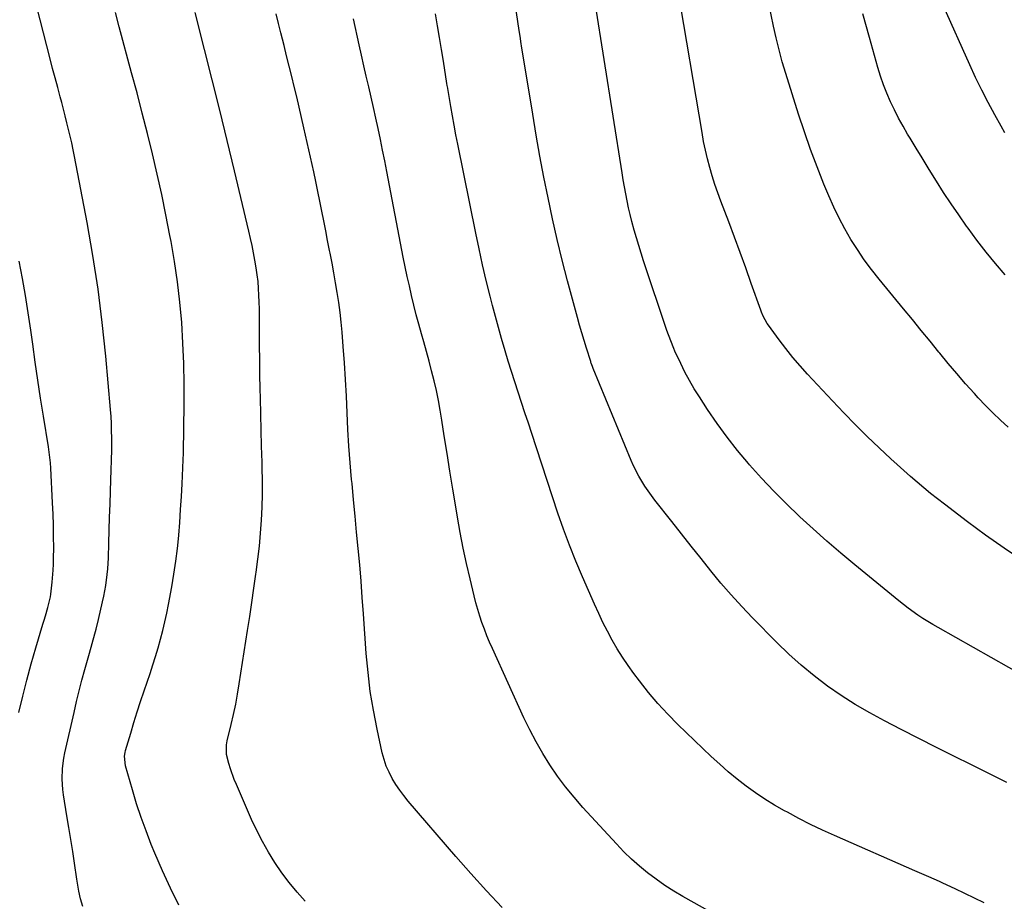
# Model space of a CAD drawing. Units: inches. Extents: x 1885766 to 1890847, y 474863 to 480266.
# Drawn here: x 1887375 to 1887760, y 478032 to 478377 of the extents above; entities that cross this region are included whole.
import ezdxf

# ---------------------------------------------------------------- set-up
doc = ezdxf.new("R2010")
doc.units = ezdxf.units.IN
doc.header["$MEASUREMENT"] = 0
doc.layers.add('7', color=7, linetype='Continuous')
doc.layers.add('8', color=7, linetype='Continuous')

msp = doc.modelspace()

# ---------------------------------------------------------------- linework, layer by layer
at = {"layer": '7', "color": 18}
for points in [[(1887400.15, 478030.48, 2038), (1887399.22, 478033.44, 2038), (1887398.53, 478036.48, 2038), (1887397.74, 478041.1, 2038), (1887396.84, 478047.31, 2038), (1887396.15, 478051.97, 2038), (1887395.44, 478056.61, 2038), (1887394.69, 478061.26, 2038), (1887393.93, 478065.9, 2038), (1887392.56, 478074.02, 2038), (1887392.29, 478076.06, 2038), (1887392.03, 478080.16, 2038), (1887392.2, 478084.27, 2038), (1887392.74, 478088.35, 2038), (1887393.13, 478090.38, 2038), (1887396.67, 478106.2, 2038), (1887397.65, 478110.41, 2038), (1887398.67, 478114.6, 2038), (1887399.76, 478118.78, 2038), (1887400.91, 478122.94, 2038), (1887402.2, 478127.52, 2038), (1887402.73, 478129.38, 2038), (1887403.78, 478133.11, 2038), (1887404.82, 478136.84, 2038), (1887405.32, 478138.71, 2038), (1887406.24, 478142.47, 2038), (1887407.86, 478149.44, 2038), (1887408.32, 478151.55, 2038), (1887409.1, 478155.8, 2038), (1887409.68, 478160.08, 2038), (1887409.9, 478162.23, 2038), (1887410.14, 478166.54, 2038), (1887410.3, 478172.33, 2038), (1887410.44, 478177.38, 2038), (1887410.59, 478182.44, 2038), (1887410.74, 478187.49, 2038), (1887410.89, 478192.55, 2038), (1887411.14, 478200.99, 2038), (1887411.26, 478204.39, 2038), (1887411.41, 478208.91, 2038), (1887411.41, 478213.36, 2038), (1887411.37, 478216.16, 2038), (1887411.28, 478218.94, 2038), (1887411.12, 478221.73, 2038), (1887410.9, 478224.51, 2038), (1887409.05, 478245.26, 2038), (1887407.68, 478258.38, 2038), (1887406.05, 478271.47, 2038), (1887404.04, 478284.51, 2038), (1887401.76, 478297.51, 2038), (1887396.88, 478323.21, 2038), (1887396.35, 478325.87, 2038), (1887395.8, 478328.52, 2038), (1887395.2, 478331.16, 2038), (1887394.58, 478333.79, 2038), (1887393.92, 478336.42, 2038), (1887393.26, 478339.04, 2038), (1887392.57, 478341.66, 2038), (1887391.88, 478344.27, 2038), (1887391.28, 478346.47, 2038), (1887390.29, 478350.18, 2038), (1887389.3, 478353.9, 2038), (1887388.33, 478357.62, 2038), (1887387.36, 478361.34, 2038), (1887375.62, 478407.12, 2038)], [(1887767.22, 478165.33, 2054), (1887759.87, 478170.27, 2054), (1887752.65, 478175.4, 2054), (1887745.52, 478180.66, 2054), (1887736.58, 478187.44, 2054), (1887733.86, 478189.55, 2054), (1887731.16, 478191.69, 2054), (1887728.51, 478193.87, 2054), (1887725.88, 478196.09, 2054), (1887723.28, 478198.35, 2054), (1887720.7, 478200.62, 2054), (1887718.15, 478202.93, 2054), (1887715.61, 478205.26, 2054), (1887711.14, 478209.43, 2054), (1887706.44, 478213.91, 2054), (1887701.8, 478218.46, 2054), (1887697.27, 478223.1, 2054), (1887692.8, 478227.82, 2054), (1887683.12, 478238.26, 2054), (1887680.22, 478241.5, 2054), (1887677.39, 478244.81, 2054), (1887674.67, 478248.21, 2054), (1887672.03, 478251.67, 2054), (1887667.83, 478257.36, 2054), (1887667.36, 478258.03, 2054), (1887665.78, 478260.91, 2054), (1887665.15, 478262.43, 2054), (1887664.86, 478263.2, 2054), (1887661.13, 478273.69, 2054), (1887658.98, 478279.71, 2054), (1887656.79, 478285.71, 2054), (1887654.57, 478291.7, 2054), (1887652.32, 478297.69, 2054), (1887649.27, 478305.72, 2054), (1887648.08, 478308.99, 2054), (1887646.94, 478312.29, 2054), (1887645.91, 478315.61, 2054), (1887644.93, 478318.95, 2054), (1887644.05, 478322.33, 2054), (1887643.24, 478325.71, 2054), (1887642.54, 478329.12, 2054), (1887641.91, 478332.55, 2054), (1887632.43, 478388.66, 2054)], [(1887775.58, 478116, 2052), (1887734.09, 478139.32, 2052), (1887732.07, 478140.48, 2052), (1887728.12, 478142.93, 2052), (1887726.17, 478144.21, 2052), (1887722.38, 478146.91, 2052), (1887718.72, 478149.78, 2052), (1887701.59, 478163.85, 2052), (1887696.12, 478168.43, 2052), (1887690.7, 478173.07, 2052), (1887685.37, 478177.81, 2052), (1887680.1, 478182.62, 2052), (1887679.87, 478182.83, 2052), (1887674.84, 478187.66, 2052), (1887669.91, 478192.59, 2052), (1887665.14, 478197.68, 2052), (1887660.48, 478202.87, 2052), (1887660.02, 478203.39, 2052), (1887655.78, 478208.48, 2052), (1887651.67, 478213.68, 2052), (1887647.79, 478219.04, 2052), (1887644.05, 478224.52, 2052), (1887640.88, 478229.35, 2052), (1887638.9, 478232.53, 2052), (1887637.01, 478235.76, 2052), (1887635.26, 478239.06, 2052), (1887633.6, 478242.42, 2052), (1887631.33, 478247.26, 2052), (1887630.89, 478248.24, 2052), (1887629.67, 478251.23, 2052), (1887628.23, 478255.28, 2052), (1887619.11, 478282.51, 2052), (1887618.14, 478285.48, 2052), (1887617.2, 478288.46, 2052), (1887616.3, 478291.46, 2052), (1887615.43, 478294.47, 2052), (1887614.52, 478297.83, 2052), (1887613.85, 478300.52, 2052), (1887613.23, 478303.23, 2052), (1887612.66, 478305.95, 2052), (1887612.13, 478308.68, 2052), (1887611.62, 478311.41, 2052), (1887611.15, 478314.15, 2052), (1887610.7, 478316.89, 2052), (1887600.24, 478383.15, 2052)], [(1887761.51, 478217.57, 2056), (1887758.45, 478220.32, 2056), (1887755.45, 478223.15, 2056), (1887752.56, 478226.08, 2056), (1887749.73, 478229.07, 2056), (1887748.29, 478230.67, 2056), (1887744.82, 478234.54, 2056), (1887741.41, 478238.46, 2056), (1887738.06, 478242.43, 2056), (1887734.75, 478246.44, 2056), (1887734.43, 478246.85, 2056), (1887730.99, 478251.08, 2056), (1887727.55, 478255.32, 2056), (1887724.09, 478259.54, 2056), (1887720.63, 478263.76, 2056), (1887711.07, 478275.37, 2056), (1887708.13, 478279.11, 2056), (1887705.29, 478282.93, 2056), (1887702.61, 478286.86, 2056), (1887700.05, 478290.88, 2056), (1887697.67, 478295, 2056), (1887695.42, 478299.19, 2056), (1887693.37, 478303.48, 2056), (1887691.45, 478307.84, 2056), (1887689.54, 478312.46, 2056), (1887686.85, 478319.22, 2056), (1887684.28, 478326.01, 2056), (1887681.89, 478332.87, 2056), (1887679.62, 478339.77, 2056), (1887674.63, 478355.61, 2056), (1887673.26, 478360.21, 2056), (1887671.99, 478364.82, 2056), (1887670.85, 478369.48, 2056), (1887669.8, 478374.15, 2056), (1887667.98, 478382.89, 2056)], [(1887486.95, 478032.48, 2042), (1887483.77, 478036.08, 2042), (1887480.72, 478039.78, 2042), (1887477.86, 478043.63, 2042), (1887475.14, 478047.58, 2042), (1887472.62, 478051.67, 2042), (1887470.23, 478055.83, 2042), (1887468.06, 478060.11, 2042), (1887466.02, 478064.46, 2042), (1887460.09, 478078.01, 2042), (1887459.24, 478080.04, 2042), (1887457.76, 478084.19, 2042), (1887457.12, 478086.3, 2042), (1887456.18, 478089.82, 2042), (1887456.23, 478093.62, 2042), (1887456.53, 478095.12, 2042), (1887458.08, 478101.49, 2042), (1887458.98, 478105.43, 2042), (1887459.82, 478109.38, 2042), (1887460.55, 478113.35, 2042), (1887461.22, 478117.34, 2042), (1887464.43, 478138.22, 2042), (1887465.27, 478143.7, 2042), (1887466.09, 478149.18, 2042), (1887466.9, 478154.66, 2042), (1887467.71, 478160.14, 2042), (1887467.83, 478161.02, 2042), (1887468.5, 478166.07, 2042), (1887469.08, 478171.13, 2042), (1887469.54, 478176.21, 2042), (1887469.9, 478181.29, 2042), (1887470.14, 478186.38, 2042), (1887470.28, 478191.47, 2042), (1887470.29, 478196.56, 2042), (1887470.21, 478201.66, 2042), (1887470.14, 478203.94, 2042), (1887469.95, 478210.18, 2042), (1887469.78, 478216.42, 2042), (1887469.62, 478222.66, 2042), (1887469.47, 478228.9, 2042), (1887469.39, 478232.48, 2042), (1887469.28, 478238.13, 2042), (1887469.2, 478243.78, 2042), (1887469.15, 478249.43, 2042), (1887469.12, 478255.09, 2042), (1887469.11, 478261.03, 2042), (1887469.08, 478263.71, 2042), (1887469.02, 478266.39, 2042), (1887468.9, 478269.07, 2042), (1887468.75, 478271.74, 2042), (1887468.52, 478274.41, 2042), (1887468.23, 478277.08, 2042), (1887467.85, 478279.73, 2042), (1887467.33, 478282.78, 2042), (1887466.79, 478285.61, 2042), (1887466.21, 478288.44, 2042), (1887465.59, 478291.26, 2042), (1887464.95, 478294.08, 2042), (1887459.37, 478317.56, 2042), (1887456.52, 478329.43, 2042), (1887453.62, 478341.28, 2042), (1887450.66, 478353.12, 2042), (1887447.66, 478364.95, 2042), (1887443.93, 478379.46, 2042)], [(1887563.86, 478030.08, 2044), (1887557.71, 478036.62, 2044), (1887551.69, 478043.28, 2044), (1887545.76, 478050.03, 2044), (1887527.18, 478071.62, 2044), (1887525.47, 478073.72, 2044), (1887523.84, 478075.88, 2044), (1887522.34, 478078.13, 2044), (1887520.92, 478080.44, 2044), (1887519.69, 478082.84, 2044), (1887518.6, 478085.29, 2044), (1887517.75, 478087.84, 2044), (1887517.05, 478090.45, 2044), (1887515.03, 478099.72, 2044), (1887513.6, 478107.03, 2044), (1887512.38, 478114.37, 2044), (1887511.49, 478121.76, 2044), (1887510.81, 478129.18, 2044), (1887509.73, 478144.75, 2044), (1887509.26, 478151.11, 2044), (1887508.77, 478157.46, 2044), (1887508.22, 478163.82, 2044), (1887507.64, 478170.16, 2044), (1887507.04, 478176.51, 2044), (1887506.44, 478182.86, 2044), (1887505.84, 478189.2, 2044), (1887505.24, 478195.55, 2044), (1887505.09, 478197.15, 2044), (1887504.53, 478203.63, 2044), (1887504.04, 478210.12, 2044), (1887503.65, 478216.61, 2044), (1887503.32, 478223.11, 2044), (1887503.02, 478229.62, 2044), (1887502.66, 478236.12, 2044), (1887502.24, 478242.61, 2044), (1887501.77, 478249.1, 2044), (1887501.34, 478254.63, 2044), (1887500.99, 478258.51, 2044), (1887500.57, 478262.38, 2044), (1887500.05, 478266.24, 2044), (1887499.46, 478270.09, 2044), (1887498.81, 478273.94, 2044), (1887498.13, 478277.78, 2044), (1887497.42, 478281.61, 2044), (1887496.69, 478285.44, 2044), (1887496.47, 478286.58, 2044), (1887495.72, 478290.42, 2044), (1887494.97, 478294.25, 2044), (1887494.23, 478298.09, 2044), (1887493.48, 478301.92, 2044), (1887492.72, 478305.75, 2044), (1887491.94, 478309.58, 2044), (1887491.12, 478313.4, 2044), (1887490.28, 478317.22, 2044), (1887486.43, 478334.4, 2044), (1887485.52, 478338.43, 2044), (1887484.59, 478342.46, 2044), (1887483.63, 478346.48, 2044), (1887482.66, 478350.49, 2044), (1887481.67, 478354.5, 2044), (1887480.68, 478358.52, 2044), (1887479.68, 478362.53, 2044), (1887478.68, 478366.53, 2044), (1887477.44, 478371.46, 2044), (1887476.51, 478375.18, 2044), (1887475.58, 478378.89, 2044)], [(1887673.97, 478012.26, 2046), (1887634.48, 478034.35, 2046), (1887630.9, 478036.47, 2046), (1887627.39, 478038.69, 2046), (1887623.99, 478041.07, 2046), (1887620.65, 478043.56, 2046), (1887617.45, 478046.21, 2046), (1887614.33, 478048.96, 2046), (1887611.36, 478051.85, 2046), (1887608.48, 478054.85, 2046), (1887595.41, 478069.12, 2046), (1887591.95, 478073.09, 2046), (1887588.63, 478077.15, 2046), (1887585.5, 478081.38, 2046), (1887582.51, 478085.71, 2046), (1887579.73, 478090.17, 2046), (1887577.09, 478094.72, 2046), (1887574.66, 478099.37, 2046), (1887572.37, 478104.11, 2046), (1887560.03, 478131.15, 2046), (1887558.94, 478133.64, 2046), (1887557.89, 478136.15, 2046), (1887556.91, 478138.69, 2046), (1887555.98, 478141.25, 2046), (1887555.12, 478143.83, 2046), (1887554.31, 478146.43, 2046), (1887553.59, 478149.05, 2046), (1887552.92, 478151.69, 2046), (1887551.33, 478158.35, 2046), (1887549.97, 478164.34, 2046), (1887548.68, 478170.35, 2046), (1887547.52, 478176.38, 2046), (1887546.44, 478182.43, 2046), (1887545.76, 478186.47, 2046), (1887544.61, 478193.39, 2046), (1887543.48, 478200.32, 2046), (1887542.37, 478207.25, 2046), (1887541.28, 478214.18, 2046), (1887540.34, 478220.28, 2046), (1887539.68, 478224.16, 2046), (1887538.97, 478228.02, 2046), (1887538.16, 478231.87, 2046), (1887537.28, 478235.7, 2046), (1887536.33, 478239.52, 2046), (1887535.35, 478243.33, 2046), (1887534.32, 478247.13, 2046), (1887533.26, 478250.92, 2046), (1887532.36, 478254.02, 2046), (1887531.32, 478257.73, 2046), (1887530.32, 478261.44, 2046), (1887529.38, 478265.17, 2046), (1887528.47, 478268.91, 2046), (1887527.62, 478272.67, 2046), (1887526.8, 478276.42, 2046), (1887526.01, 478280.19, 2046), (1887525.26, 478283.97, 2046), (1887518.83, 478317.36, 2046), (1887518.01, 478321.52, 2046), (1887517.18, 478325.68, 2046), (1887516.33, 478329.84, 2046), (1887515.44, 478334.1, 2046), (1887514.56, 478338.2, 2046), (1887513.66, 478342.29, 2046), (1887512.72, 478346.38, 2046), (1887511.76, 478350.46, 2046), (1887510.8, 478354.54, 2046), (1887509.85, 478358.62, 2046), (1887508.93, 478362.71, 2046), (1887508.01, 478366.8, 2046), (1887505.78, 478376.91, 2046)], [(1887752.06, 478031.91, 2048), (1887748.33, 478033.75, 2048), (1887744.57, 478035.55, 2048), (1887740.8, 478037.32, 2048), (1887735.98, 478039.54, 2048), (1887734.61, 478040.17, 2048), (1887730.48, 478042, 2048), (1887727.71, 478043.2, 2048), (1887724.95, 478044.41, 2048), (1887693.6, 478058.17, 2048), (1887688.94, 478060.29, 2048), (1887684.33, 478062.49, 2048), (1887679.77, 478064.81, 2048), (1887675.25, 478067.21, 2048), (1887674.09, 478067.84, 2048), (1887670.23, 478070.06, 2048), (1887666.43, 478072.39, 2048), (1887662.74, 478074.87, 2048), (1887659.12, 478077.46, 2048), (1887655.6, 478080.2, 2048), (1887652.15, 478083.01, 2048), (1887648.81, 478085.96, 2048), (1887645.54, 478088.98, 2048), (1887632.51, 478101.5, 2048), (1887628.51, 478105.54, 2048), (1887624.65, 478109.69, 2048), (1887620.99, 478114.03, 2048), (1887617.46, 478118.49, 2048), (1887615.32, 478121.34, 2048), (1887613.04, 478124.5, 2048), (1887610.85, 478127.73, 2048), (1887608.8, 478131.05, 2048), (1887606.85, 478134.43, 2048), (1887605.01, 478137.87, 2048), (1887603.23, 478141.35, 2048), (1887601.55, 478144.87, 2048), (1887599.93, 478148.43, 2048), (1887595.24, 478159.08, 2048), (1887592.63, 478165.24, 2048), (1887590.14, 478171.45, 2048), (1887587.83, 478177.72, 2048), (1887585.63, 478184.04, 2048), (1887583.53, 478190.4, 2048), (1887581.44, 478196.75, 2048), (1887579.35, 478203.11, 2048), (1887577.27, 478209.47, 2048), (1887575.42, 478215.15, 2048), (1887574.1, 478219.17, 2048), (1887572.78, 478223.19, 2048), (1887571.46, 478227.22, 2048), (1887570.13, 478231.24, 2048), (1887568.81, 478235.26, 2048), (1887567.52, 478239.29, 2048), (1887566.26, 478243.34, 2048), (1887565.02, 478247.39, 2048), (1887563.63, 478252.11, 2048), (1887562.41, 478256.41, 2048), (1887561.24, 478260.72, 2048), (1887560.1, 478265.03, 2048), (1887559.17, 478268.65, 2048), (1887557.65, 478274.79, 2048), (1887556.19, 478280.94, 2048), (1887554.82, 478287.12, 2048), (1887553.53, 478293.32, 2048), (1887546.53, 478328.05, 2048), (1887545.81, 478331.73, 2048), (1887545.11, 478335.42, 2048), (1887544.44, 478339.11, 2048), (1887543.8, 478342.8, 2048), (1887542.63, 478349.71, 2048), (1887542.59, 478349.95, 2048), (1887542.43, 478350.94, 2048), (1887542.32, 478351.68, 2048), (1887540.95, 478360.43, 2048), (1887540.22, 478365.05, 2048), (1887539.45, 478369.66, 2048), (1887538.65, 478374.27, 2048), (1887537.83, 478378.88, 2048)], [(1887760.27, 478276.97, 2058), (1887756.5, 478281.41, 2058), (1887752.83, 478285.91, 2058), (1887749.28, 478290.53, 2058), (1887745.83, 478295.21, 2058), (1887745.21, 478296.06, 2058), (1887742.17, 478300.4, 2058), (1887739.18, 478304.77, 2058), (1887736.27, 478309.19, 2058), (1887733.42, 478313.65, 2058), (1887732.58, 478314.99, 2058), (1887730.19, 478318.82, 2058), (1887727.83, 478322.65, 2058), (1887725.48, 478326.5, 2058), (1887723.16, 478330.36, 2058), (1887722.21, 478331.95, 2058), (1887720.42, 478335.05, 2058), (1887718.7, 478338.18, 2058), (1887717.09, 478341.37, 2058), (1887715.54, 478344.6, 2058), (1887714.12, 478347.88, 2058), (1887712.8, 478351.2, 2058), (1887711.64, 478354.58, 2058), (1887710.58, 478357.99, 2058), (1887707.26, 478369.62, 2058), (1887704.75, 478378.91, 2058)], [(1887375.17, 478106.23, 2036), (1887376.68, 478112.56, 2036), (1887378.27, 478118.86, 2036), (1887379.99, 478125.14, 2036), (1887381.79, 478131.39, 2036), (1887384.54, 478140.63, 2036), (1887385.01, 478142.24, 2036), (1887385.48, 478143.86, 2036), (1887386.4, 478147.11, 2036), (1887387.49, 478151.37, 2036), (1887387.66, 478152.39, 2036), (1887388.2, 478157.05, 2036), (1887388.58, 478161.72, 2036), (1887388.68, 478164.06, 2036), (1887388.72, 478166.4, 2036), (1887388.74, 478170.48, 2036), (1887388.71, 478174.86, 2036), (1887388.64, 478179.25, 2036), (1887388.49, 478183.63, 2036), (1887388.3, 478188.01, 2036), (1887387.58, 478201.59, 2036), (1887387.43, 478203.67, 2036), (1887387.1, 478206.78, 2036), (1887386.81, 478208.85, 2036), (1887386.65, 478209.88, 2036), (1887384.73, 478221.84, 2036), (1887383.62, 478228.85, 2036), (1887382.55, 478235.87, 2036), (1887381.52, 478242.89, 2036), (1887380.53, 478249.92, 2036), (1887379.76, 478255.48, 2036), (1887378.77, 478262.22, 2036), (1887377.7, 478268.94, 2036), (1887376.51, 478275.65, 2036), (1887375.23, 478282.34, 2036)]]:
    msp.add_polyline3d(points, dxfattribs=at)
at = {"layer": '8', "color": 18}
for points in [[(1887760.94, 478078.86, 2050), (1887755.48, 478081.61, 2050), (1887750, 478084.32, 2050), (1887747.18, 478085.7, 2050), (1887740.29, 478089.1, 2050), (1887733.42, 478092.53, 2050), (1887726.57, 478096, 2050), (1887719.73, 478099.49, 2050), (1887713.16, 478102.87, 2050), (1887707.41, 478105.99, 2050), (1887701.77, 478109.28, 2050), (1887696.27, 478112.81, 2050), (1887690.88, 478116.52, 2050), (1887685.67, 478120.47, 2050), (1887680.61, 478124.59, 2050), (1887675.76, 478128.96, 2050), (1887671.06, 478133.5, 2050), (1887661.63, 478143.08, 2050), (1887657.4, 478147.53, 2050), (1887653.26, 478152.06, 2050), (1887649.27, 478156.71, 2050), (1887645.37, 478161.46, 2050), (1887641.55, 478166.27, 2050), (1887637.73, 478171.08, 2050), (1887633.91, 478175.89, 2050), (1887630.1, 478180.71, 2050), (1887623.51, 478189.04, 2050), (1887622.14, 478190.84, 2050), (1887619.55, 478194.57, 2050), (1887617.21, 478198.45, 2050), (1887615.16, 478202.5, 2050), (1887614.25, 478204.57, 2050), (1887599.42, 478240.52, 2050), (1887599.16, 478241.18, 2050), (1887598.67, 478242.52, 2050), (1887598.55, 478242.86, 2050), (1887598.44, 478243.2, 2050), (1887596.76, 478248.43, 2050), (1887595.84, 478251.39, 2050), (1887594.94, 478254.37, 2050), (1887594.09, 478257.35, 2050), (1887593.26, 478260.34, 2050), (1887589.42, 478274.73, 2050), (1887587.35, 478282.78, 2050), (1887585.38, 478290.84, 2050), (1887583.54, 478298.94, 2050), (1887581.8, 478307.07, 2050), (1887580.19, 478315.21, 2050), (1887578.63, 478323.37, 2050), (1887577.18, 478331.55, 2050), (1887575.79, 478339.74, 2050), (1887571.44, 478366.43, 2050), (1887571.32, 478367.17, 2050), (1887570.87, 478370.16, 2050), (1887570.53, 478372.4, 2050), (1887565.41, 478406.75, 2050)], [(1887760.17, 478332.48, 2060), (1887758.7, 478335.06, 2060), (1887756.25, 478339.44, 2060), (1887753.65, 478344.26, 2060), (1887751.13, 478349.12, 2060), (1887748.75, 478354.05, 2060), (1887746.45, 478359.02, 2060), (1887736.22, 478381.93, 2060)], [(1887437.66, 478030.94, 2040), (1887434.34, 478037.63, 2040), (1887431.23, 478044.43, 2040), (1887428.27, 478051.29, 2040), (1887426.86, 478054.69, 2040), (1887424.8, 478059.94, 2040), (1887422.86, 478065.23, 2040), (1887421.1, 478070.58, 2040), (1887419.47, 478075.98, 2040), (1887416.8, 478085.39, 2040), (1887416.44, 478089.09, 2040), (1887416.66, 478090.56, 2040), (1887416.84, 478091.29, 2040), (1887418.85, 478098.14, 2040), (1887420.09, 478102.27, 2040), (1887421.36, 478106.4, 2040), (1887422.68, 478110.51, 2040), (1887424.04, 478114.61, 2040), (1887426.35, 478121.46, 2040), (1887427.44, 478124.77, 2040), (1887428.48, 478128.09, 2040), (1887429.47, 478131.43, 2040), (1887430.42, 478134.79, 2040), (1887431.3, 478138.16, 2040), (1887432.12, 478141.54, 2040), (1887432.87, 478144.95, 2040), (1887433.56, 478148.36, 2040), (1887434.85, 478155.19, 2040), (1887435.71, 478160.19, 2040), (1887436.47, 478165.21, 2040), (1887437.07, 478170.24, 2040), (1887437.56, 478175.29, 2040), (1887437.56, 478175.37, 2040), (1887437.94, 478180.4, 2040), (1887438.29, 478185.42, 2040), (1887438.6, 478190.45, 2040), (1887438.87, 478195.48, 2040), (1887439.32, 478204.79, 2040), (1887439.34, 478205.17, 2040), (1887439.43, 478207.05, 2040), (1887439.45, 478207.81, 2040), (1887439.7, 478226.38, 2040), (1887439.7, 478234.38, 2040), (1887439.56, 478242.38, 2040), (1887439.22, 478250.37, 2040), (1887438.73, 478258.36, 2040), (1887438, 478266.33, 2040), (1887437.1, 478274.27, 2040), (1887435.93, 478282.18, 2040), (1887434.59, 478290.07, 2040), (1887434.14, 478292.42, 2040), (1887432.58, 478300.43, 2040), (1887430.92, 478308.42, 2040), (1887429.14, 478316.38, 2040), (1887427.28, 478324.32, 2040), (1887425.32, 478332.24, 2040), (1887423.33, 478340.15, 2040), (1887421.27, 478348.05, 2040), (1887419.18, 478355.93, 2040), (1887414.36, 478373.86, 2040), (1887412.89, 478379.47, 2040)]]:
    msp.add_polyline3d(points, dxfattribs=at)

doc.saveas('drawing.dxf')
